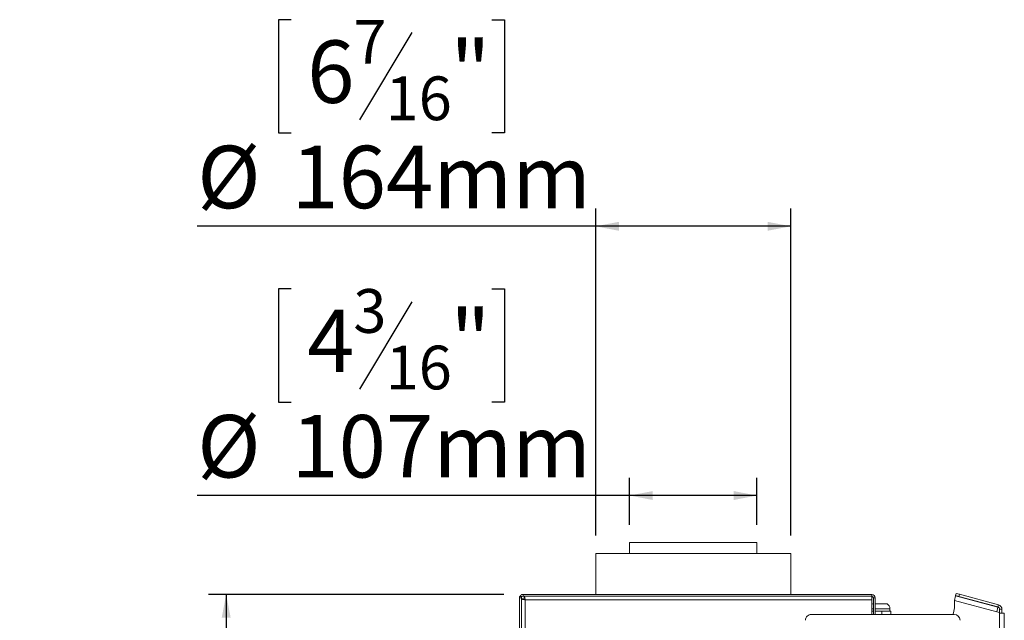
# Model space of a CAD drawing. Units: millimetres. Extents: x 104 to 2999, y 70 to 2466.
# Drawn here: x 1500 to 2163, y 1755 to 2158 of the extents above; entities that cross this region are included whole.
import ezdxf

# ---------------------------------------------------------------- set-up
doc = ezdxf.new("R2010")
doc.units = ezdxf.units.MM
doc.header["$LTSCALE"] = 12
doc.layers.add('FORMAT', color=7, linetype='Continuous')
doc.styles.add('SLDTEXTSTYLE1', font='TXT', dxfattribs={"width": 0.75})
doc.dimstyles.new('SLDDIMSTYLE0', dxfattribs={"dimtxt": 42, "dimasz": 15.6, "dimexe": 0, "dimexo": 0.0625, "dimgap": 10.5, "dimtad": 1, "dimdec": 6, "dimlfac": 1.25, "dimrnd": 1e-09, "dimzin": 12, "dimdsep": 46, "dimtxsty": 'SLDTEXTSTYLE1', "dimsah": 1, "dimcen": 0.09, "dimadec": 0, "dimazin": 3, "dimtfac": 1, "dimtdec": 0, "dimtofl": 0, "dimtmove": 0, "dimatfit": 3, "dimfxl": 0, "dimfrac": 2, "dimtolj": 1, "dimtzin": 12, "dimarcsym": 0})

# ---------------------------------------------------------------- blocks, each defined once
blk = doc.blocks.new('_D_5')
at = {"layer": 'FORMAT'}
for p, q in [((1683.04, 1977.44), (1674.5, 1977.44)), ((1674.5, 1977.44), (1674.5, 1901.41)), ((1817.89, 1977.44), (1826.42, 1977.44)), ((1826.42, 1977.44), (1826.42, 1901.41)), ((1764.1, 1968.83), (1728.82, 1910.03)), ((1674.5, 1901.41), (1683.04, 1901.41)), ((1826.42, 1901.41), (1817.89, 1901.41)), ((1910.54, 1818.9), (1910.54, 1850.57)), ((1996.14, 1818.9), (1996.14, 1850.57)), ((1910.54, 1838.57), (1619.74, 1838.57)), ((1996.14, 1838.57), (1910.54, 1838.57))]:
    blk.add_line(p, q, dxfattribs=at)
for points in [[(1910.54, 1838.57), (1926.14, 1835.57), (1926.14, 1841.57)], [(1996.14, 1838.57), (1980.54, 1841.57), (1980.54, 1835.57)]]:
    blk.add_solid(points, dxfattribs=at)
at = {"layer": 'FORMAT', "attachment_point": 1, "style": 'SLDTEXTSTYLE1'}
for s, insert, char_height in [('3', (1724.73, 1977.33), 29.4), ('4', (1693.7, 1963.5), 42), ('"', (1789.9, 1963.5), 42), ('16', (1746.46, 1939.31), 29.4), ('%%c', (1619.74, 1892.71), 42), ('107mm', (1683.08, 1892.71), 42)]:
    blk.add_mtext(s, dxfattribs=dict(at, insert=insert, char_height=char_height))
blk = doc.blocks.new('_D_6')
at = {"layer": 'FORMAT'}
for p, q in [((1683.03, 2158.42), (1674.5, 2158.42)), ((1674.5, 2158.42), (1674.5, 2082.38)), ((1817.89, 2158.42), (1826.42, 2158.42)), ((1826.42, 2158.42), (1826.42, 2082.38)), ((1764.09, 2149.8), (1728.81, 2091)), ((1674.5, 2082.38), (1683.03, 2082.38)), ((1826.42, 2082.38), (1817.89, 2082.38)), ((1887.74, 1811.71), (1887.74, 2031.55)), ((2018.94, 1811.71), (2018.94, 2031.55)), ((1887.74, 2019.55), (1619.74, 2019.55)), ((2018.94, 2019.55), (1887.74, 2019.55))]:
    blk.add_line(p, q, dxfattribs=at)
for points in [[(1887.74, 2019.55), (1903.34, 2016.55), (1903.34, 2022.55)], [(2018.94, 2019.55), (2003.34, 2022.55), (2003.34, 2016.55)]]:
    blk.add_solid(points, dxfattribs=at)
at = {"layer": 'FORMAT', "attachment_point": 1, "style": 'SLDTEXTSTYLE1'}
for s, insert, char_height in [('7', (1724.73, 2158.3), 29.4), ('"', (1789.9, 2144.47), 42), ('6', (1693.7, 2144.47), 42), ('16', (1746.45, 2120.28), 29.4), ('%%c', (1619.74, 2073.69), 42), ('164mm', (1683.08, 2073.69), 42)]:
    blk.add_mtext(s, dxfattribs=dict(at, insert=insert, char_height=char_height))
blk = doc.blocks.new('_D_7')
at = {"layer": 'FORMAT', "color": 7}
for p, q in [((1825.92, 1772.1), (1627.24, 1772.1)), ((1639.24, 1772.1), (1639.24, 998.91)), ((1500.37, 1498.91), (1500.37, 1507.44)), ((1500.37, 1507.44), (1576.4, 1507.44)), ((1576.4, 1507.44), (1576.4, 1498.91)), ((1508.98, 1445.11), (1567.78, 1409.83)), ((1500.37, 1333.02), (1500.37, 1324.49)), ((1576.4, 1324.49), (1576.4, 1333.02)), ((1500.37, 1324.49), (1576.4, 1324.49)), ((1862.14, 998.91), (1627.24, 998.91))]:
    blk.add_line(p, q, dxfattribs=at)
for points in [[(1639.24, 1772.1), (1636.24, 1756.5), (1642.24, 1756.5)], [(1639.24, 998.91), (1642.24, 1014.51), (1636.24, 1014.51)]]:
    blk.add_solid(points, dxfattribs=at)
at = {"layer": 'FORMAT', "color": 7, "attachment_point": 1, "rotation": 90, "style": 'SLDTEXTSTYLE1'}
for s, insert, char_height in [('966mm', (1585.1, 1316.91), 42), ('"', (1514.31, 1470.92), 42), ('16', (1538.5, 1427.47), 29.4), ('1', (1500.48, 1405.75), 29.4), ('38', (1514.31, 1343.68), 42)]:
    blk.add_mtext(s, dxfattribs=dict(at, insert=insert, char_height=char_height))

msp = doc.modelspace()

# ---------------------------------------------------------------- linework, layer by layer
at = {"color": 7, "linetype": 'Continuous', "lineweight": 15}
for p, q in [((1910.54038887, 1806.90485862), (1910.54038887, 1799.70826674)), ((1910.54038887, 1806.90485862), (1996.14038887, 1806.90485862)), ((1996.14038887, 1799.70826674), (1996.14038887, 1806.90485862)), ((1887.73790412, 1799.70826674), (1887.73790412, 1772.10026674)), ((1887.73790412, 1799.70826674), (1899.60153001, 1799.70826674)), ((1899.60153001, 1799.70826674), (2018.93790412, 1799.70826674)), ((2018.93790412, 1772.10026674), (2018.93790412, 1799.70826674)), ((1836.53790412, 1770.71952768), (1837.73790412, 1770.71952768)), ((1836.53790412, 1770.71952768), (1836.53790412, 1769.70026674)), ((1836.53790412, 1769.70026674), (1836.53790412, 1145.94352768)), ((1837.73790412, 1769.70026674), (1836.53790412, 1769.70026674)), ((1837.08931065, 1771.23085557), (1838.01360738, 1770.46556115)), ((1837.73790412, 1770.71952768), (1837.73790412, 1769.70026674)), ((1837.73790412, 1769.70026674), (1837.73790412, 1145.94352768)), ((1837.89464317, 1769.13458131), (1837.89464317, 1145.46595216)), ((1837.89464317, 1769.13458131), (1839.09464317, 1769.13458131)), ((1837.91864317, 1771.87307762), (1837.91864317, 1772.10026674)), ((1838.93790412, 1772.10026674), (1837.91864317, 1772.10026674)), ((1838.93790412, 1770.90026674), (1838.93790412, 1772.10026674)), ((2073.33464317, 1772.10026674), (1838.93790412, 1772.10026674)), ((2073.33464317, 1770.90026674), (1838.93790412, 1770.90026674)), ((1839.66032859, 1770.90026674), (2073.33464317, 1770.90026674)), ((1839.66032859, 1770.90026674), (1839.66032859, 1769.70026674)), ((1840.29464317, 1768.50026674), (1840.29464317, 1146.10026674)), ((2073.33464317, 1768.50026674), (1840.29464317, 1768.50026674)), ((2073.33464317, 1770.90026674), (2073.33464317, 1772.10026674)), ((2073.33464317, 1770.90026674), (2073.33464317, 1768.50026674)), ((2073.33464317, 1758.70826674), (2073.33464317, 1768.50026674)), ((2075.73464317, 1769.70026674), (2074.53464317, 1769.70026674)), ((2074.53464317, 1758.70826674), (2074.53464317, 1769.70026674)), ((2075.73464317, 1758.70826674), (2075.73464317, 1769.70026674)), ((2128.93790412, 1768.09392219), (2129.76612506, 1771.18488483)), ((2128.93790412, 1768.09392219), (2128.93790412, 1763.06026674)), ((2157.40073047, 1760.46733085), (2128.93790412, 1768.09392219)), ((2129.73576052, 1771.27156283), (2130.149871, 1772.81704415)), ((2132.05398251, 1770.65039712), (2129.73576052, 1771.27156283)), ((2158.22895141, 1763.5582935), (2129.76612506, 1771.18488483)), ((2130.149871, 1772.81704415), (2132.46809298, 1772.19587845)), ((2132.46809298, 1772.19587845), (2132.05398251, 1770.65039712)), ((2158.149871, 1763.65802488), (2132.05398251, 1770.65039712)), ((2158.56398147, 1765.2035062), (2132.46809298, 1772.19587845)), ((2074.53464317, 1765.70826674), (2074.13790412, 1765.70826674)), ((2083.73790412, 1765.70826674), (2075.73464317, 1765.70826674)), ((2085.65790412, 1760.74826674), (2085.65790412, 1762.50826674)), ((2158.22895141, 1763.5582935), (2157.40073047, 1760.46733085)), ((2158.149871, 1763.65802488), (2158.56398147, 1765.2035062)), ((2160.93576052, 1762.11254356), (2159.33576052, 1762.11254356)), ((2159.33576052, 1759.94884111), (2159.33576052, 1762.11254356)), ((2160.93576052, 1759.54826674), (2160.93576052, 1762.11254356)), ((2032.7517934, 1758.70826674), (2128.7517934, 1758.70826674)), ((2073.33464317, 1760.74826674), (2074.53464317, 1760.74826674)), ((2075.73464317, 1760.74826674), (2080.2600077, 1760.74826674)), ((2080.2600077, 1760.74826674), (2080.2600077, 1758.70826674)), ((2080.2600077, 1760.74826674), (2086.30186808, 1760.74826674)), ((2086.30186808, 1760.74826674), (2086.30186808, 1758.70826674)), ((2159.33790412, 1759.94826674), (2157.40073047, 1760.46733085)), ((2159.33790412, 1759.54826674), (2159.33790412, 1759.94826674)), ((2159.33790412, 1155.06826674), (2159.33790412, 1759.54826674)), ((2162.53790412, 1759.54826674), (2159.33790412, 1759.54826674)), ((2162.53790412, 1155.06826674), (2162.53790412, 1759.54826674))]:
    msp.add_line(p, q, dxfattribs=at)
at = {"color": 8, "linetype": 'Continuous', "lineweight": 15}
for p, q in [((2074.53464317, 1762.50826674), (2073.33464317, 1762.50826674)), ((2085.65790412, 1762.50826674), (2075.73464317, 1762.50826674))]:
    msp.add_line(p, q, dxfattribs=at)
at = {"color": 7, "linetype": 'Continuous', "lineweight": 15}
for centre, radius, start, end in [((1838.93790412, 1769.70026674), 2.4, 90, 140.3760994148), ((1838.93790412, 1769.70026674), 1.2, 90, 140.3760994148), ((2073.33464317, 1769.70026674), 2.4, 0, 90), ((2073.33464317, 1769.70026674), 1.2, 0, 90), ((2075.84457078, 1762.50826674), 3.62666667, 118.0724869359, 133.7946383097), ((2082.03123745, 1762.50826674), 3.62666667, 0, 61.9275130642), ((2119.33790412, 1763.06026674), 9.6, 333.0422508613, 0), ((2157.73576052, 1762.11254356), 1.6, 0.0000000002, 75), ((2157.73576052, 1762.11254356), 3.2, 0.0000000001, 75), ((2032.7517934, 1754.70826674), 4, 90, 180.0000000001), ((2128.7517934, 1754.70826674), 4, 0, 90)]:
    msp.add_arc(centre, radius, start, end, dxfattribs=at)
for points, knots in [([(1837.08931065, 1771.23085557), (1837.03716952, 1771.19851421), (1836.97420399, 1771.15945884), (1836.80660155, 1770.78406212), (1836.77778902, 1770.71952768)], [0, 0, 0, 0, 0.8280900237, 1, 1, 1, 1]), ([(1838.01360738, 1770.46556115), (1837.99939359, 1770.44748512), (1837.97436137, 1770.41565103), (1837.81300728, 1770.19101767), (1837.76491908, 1769.87679218), (1837.73790412, 1769.70026674)], [0, 0, 0, 0, 0.3653841457, 0.6434858231, 1, 1, 1, 1]), ([(1837.89464317, 1769.13458131), (1837.89507071, 1769.12892693), (1837.89635804, 1769.11190136), (1837.91119802, 1769.08335612), (1837.94562377, 1769.04882323), (1837.98928527, 1769.01979372), (1838.06202434, 1768.98092942), (1838.17093589, 1768.93627656), (1838.31792672, 1768.89022679), (1838.4641269, 1768.84997147), (1838.60843581, 1768.81410782), (1838.7878053, 1768.77391984), (1838.93406419, 1768.74346746), (1839.12904745, 1768.70460551), (1839.36698674, 1768.65995302), (1839.62725632, 1768.61389931), (1839.84856042, 1768.5756777), (1840.05170714, 1768.54114413), (1840.21349682, 1768.51392075), (1840.29464317, 1768.50026674)], [0, 0, 0, 0, 0.02675476643, 0.08055960814, 0.13501536461, 0.19013518204, 0.21786430551, 0.31893488823, 0.40106809257, 0.43562768202, 0.50943452183, 0.57061938055, 0.62574167221, 0.65347205589, 0.75454260704, 0.83667578478, 0.87123536235, 0.93541751344, 1, 1, 1, 1]), ([(1839.09464317, 1769.13458131), (1839.09552775, 1769.12280676), (1839.09730306, 1769.0991758), (1839.11177206, 1769.0634323), (1839.13516746, 1769.02726072), (1839.16804851, 1768.99116726), (1839.20953889, 1768.95533353), (1839.25936511, 1768.91958847), (1839.31804217, 1768.88341714), (1839.38446112, 1768.84732879), (1839.45757518, 1768.81150243), (1839.53699296, 1768.77576942), (1839.62341533, 1768.73960662), (1839.74505697, 1768.69171111), (1839.87610133, 1768.64371305), (1840.01296095, 1768.59581627), (1840.112633, 1768.56168762), (1840.2068499, 1768.52981151), (1840.26533193, 1768.51013075), (1840.29464317, 1768.50026674)], [0, 0, 0, 0, 0.05569142225, 0.11176998103, 0.16906859468, 0.22678913877, 0.28248056082, 0.3385591161, 0.39585772342, 0.45357826238, 0.50925155477, 0.56531159829, 0.62259045433, 0.68029080202, 0.79192743812, 0.84920622697, 0.90690650438, 0.95334145948, 1, 1, 1, 1]), ([(1840.29464317, 1768.50026674), (1840.27194701, 1768.63515348), (1840.22589658, 1768.90883826), (1840.1571432, 1769.30571499), (1840.08773591, 1769.68259406), (1840.0189822, 1770.02171555), (1839.94957379, 1770.31932154), (1839.880817, 1770.56130995), (1839.81141752, 1770.7453193), (1839.75178199, 1770.84599697), (1839.70123478, 1770.89311013), (1839.67400918, 1770.89787329), (1839.66032859, 1770.90026674)], [0, 0, 0, 0, 0.1073354282, 0.2177832479, 0.325123228, 0.4355760069, 0.542915997, 0.6533687878, 0.7607087332, 0.8711614769, 0.9352599416, 1, 1, 1, 1]), ([(1840.29464317, 1768.50026674), (1840.27101327, 1768.57048511), (1840.2230678, 1768.71295944), (1840.15148478, 1768.91904882), (1840.07922409, 1769.11370231), (1840.00765034, 1769.28726509), (1839.93540492, 1769.4373871), (1839.86384586, 1769.55662004), (1839.79161811, 1769.64349528), (1839.73382887, 1769.68361187), (1839.68987438, 1769.6983999), (1839.67019294, 1769.69964346), (1839.66032859, 1769.70026674)], [0, 0, 0, 0, 0.1117527792, 0.2267483608, 0.3385011368, 0.4534967064, 0.5652129104, 0.6801686186, 0.7918846912, 0.9068402625, 0.953308259, 1, 1, 1, 1])]:
    msp.add_open_spline(points, degree=3, knots=knots, dxfattribs=at)

# ---------------------------------------------------------------- dimensions: what is measured, and where the dimension line sits
at = {"layer": 'FORMAT'}
for base, p1, p2, picture, middle in [((1887.73790412, 2019.5453656), (2018.93790412, 1799.70826674), (1887.73790412, 1799.70826674), '_D_6', (1750.46178594, 2019.5453656)), ((1910.54038887, 1838.57281554), (1996.14038887, 1806.90485862), (1910.54038887, 1806.90485862), '_D_5', (1750.4642707, 1838.57281554))]:
    dim = msp.add_linear_dim(base=base, p1=p1, p2=p2, angle=0, text='%%c<>', dimstyle='SLDDIMSTYLE0', dxfattribs=at)
    dim.commit()
    dim.dimension.update_dxf_attribs({"geometry": picture, "text_midpoint": middle, "dimtype": 160})
at = {"layer": 'FORMAT', "color": 7}
dim = msp.add_linear_dim(base=(1639.2373264495, 998.9082667359), p1=(1837.9186431691, 1772.1002667359), p2=(1874.1379041173, 998.908266736), angle=90, dimstyle='SLDDIMSTYLE0', dxfattribs=at)
dim.commit()
dim.dimension.update_dxf_attribs({"geometry": '_D_7', "text_midpoint": (1639.2373264494, 1415.9614301188), "dimtype": 160})

doc.saveas('drawing.dxf')
